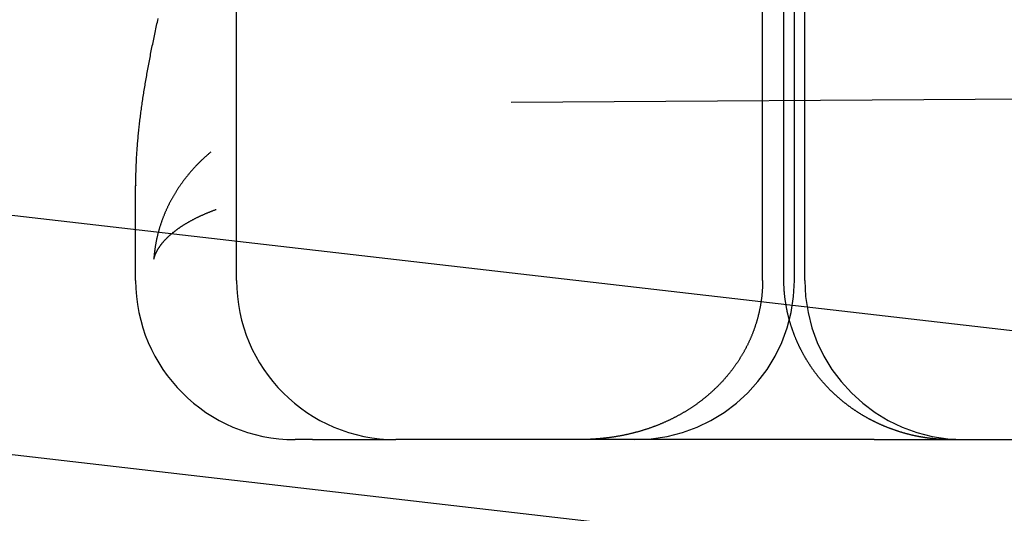
# Model space of a CAD drawing. Extents: x 114 to 928, y 64 to 1135.
# Drawn here: x 306 to 312, y 1040 to 1043 of the extents above; entities that cross this region are included whole.
import ezdxf

# ---------------------------------------------------------------- set-up
doc = ezdxf.new("R2010")
doc.units = 0
doc.header["$LTSCALE"] = 4
doc.linetypes.add('HIDDEN', pattern=[9.525, 6.35, -3.175])
for name, color, linetype in [('AM_0', 7, 'CONTINUOUS'), ('AM_3', 2, 'HIDDEN'), ('OBRYS', 7, 'CONTINUOUS'), ('SKRYTÁ__ISO_', 2, 'HIDDEN'), ('VIDITELNÁ__ISO_', 7, 'CONTINUOUS')]:
    doc.layers.add(name, color=color, linetype=linetype)

# ---------------------------------------------------------------- blocks, each defined once
blk = doc.blocks.new('A$C4B7440DB')
at = {"layer": 'SKRYTÁ__ISO_'}
for p, q in [((1, 25.2904), (17, 25.2904)), ((1, 25.1572), (4, 25.1572)), ((1, 25.0913), (17, 25.0913)), ((1, 25.026), (4, 25.026))]:
    blk.add_line(p, q, dxfattribs=at)
for points in [[(1, 25.2904, 0), (0.9962, 25.2904, 0), (0.9923, 25.2905, 0), (0.9885, 25.2905, 0), (0.9847, 25.2906, 0), (0.9808, 25.2906, 0), (0.977, 25.2907, 0), (0.9732, 25.2908, 0), (0.9693, 25.291, 0), (0.9655, 25.2911, 0), (0.9617, 25.2912, 0), (0.9578, 25.2914, 0), (0.954, 25.2916, 0), (0.9502, 25.2918, 0), (0.9464, 25.292, 0), (0.9426, 25.2923, 0), (0.9387, 25.2925, 0), (0.9349, 25.2928, 0), (0.9311, 25.2931, 0), (0.9273, 25.2934, 0), (0.9235, 25.2937, 0), (0.9197, 25.294, 0), (0.9159, 25.2944, 0), (0.9121, 25.2947, 0), (0.9083, 25.2951, 0), (0.9045, 25.2955, 0), (0.9007, 25.2959, 0), (0.8969, 25.2963, 0), (0.8931, 25.2968, 0), (0.8893, 25.2972, 0), (0.8855, 25.2977, 0), (0.8817, 25.2982, 0), (0.8779, 25.2987, 0), (0.8742, 25.2992, 0), (0.8704, 25.2998, 0), (0.8666, 25.3003, 0), (0.8628, 25.3009, 0), (0.8591, 25.3015, 0), (0.8553, 25.3021, 0), (0.8515, 25.3027, 0), (0.8478, 25.3033, 0), (0.844, 25.304, 0), (0.8402, 25.3046, 0), (0.8365, 25.3053, 0), (0.8327, 25.306, 0), (0.829, 25.3067, 0), (0.8252, 25.3075, 0), (0.8215, 25.3082, 0), (0.8178, 25.309, 0), (0.814, 25.3097, 0), (0.8103, 25.3105, 0), (0.8066, 25.3113, 0), (0.8028, 25.3121, 0), (0.7991, 25.313, 0), (0.7954, 25.3138, 0), (0.7917, 25.3147, 0), (0.788, 25.3156, 0), (0.7843, 25.3165, 0), (0.7806, 25.3174, 0), (0.7769, 25.3183, 0), (0.7732, 25.3193, 0), (0.7695, 25.3202, 0), (0.7658, 25.3212, 0), (0.7621, 25.3222, 0), (0.7584, 25.3232, 0), (0.7547, 25.3242, 0), (0.751, 25.3253, 0), (0.7474, 25.3263, 0), (0.7437, 25.3274, 0), (0.74, 25.3285, 0), (0.7364, 25.3296, 0), (0.7327, 25.3307, 0), (0.7291, 25.3318, 0), (0.7254, 25.333, 0), (0.7218, 25.3341, 0), (0.7181, 25.3353, 0), (0.7145, 25.3365, 0), (0.7109, 25.3377, 0), (0.7072, 25.3389, 0), (0.7036, 25.3402, 0), (0.7, 25.3414, 0), (0.6964, 25.3427, 0), (0.6928, 25.344, 0), (0.6892, 25.3453, 0), (0.6856, 25.3466, 0), (0.682, 25.3479, 0), (0.6784, 25.3493, 0), (0.6748, 25.3506, 0), (0.6712, 25.352, 0), (0.6676, 25.3534, 0), (0.6641, 25.3548, 0), (0.6605, 25.3562, 0), (0.6569, 25.3576, 0), (0.6534, 25.3591, 0), (0.6498, 25.3606, 0), (0.6463, 25.362, 0), (0.6428, 25.3635, 0), (0.6392, 25.365, 0), (0.6357, 25.3666, 0), (0.6322, 25.3681, 0), (0.6287, 25.3696, 0), (0.6252, 25.3712, 0), (0.6217, 25.3728, 0), (0.6182, 25.3744, 0), (0.6147, 25.376, 0), (0.6113, 25.3776, 0), (0.6078, 25.3792, 0), (0.6043, 25.3809, 0), (0.6009, 25.3825, 0), (0.5975, 25.3842, 0), (0.594, 25.3859, 0), (0.5906, 25.3876, 0), (0.5872, 25.3893, 0), (0.5838, 25.391, 0), (0.5804, 25.3928, 0), (0.577, 25.3945, 0), (0.5736, 25.3963, 0), (0.5702, 25.3981, 0), (0.5668, 25.3999, 0), (0.5634, 25.4017, 0), (0.5601, 25.4035, 0), (0.5567, 25.4053, 0), (0.5534, 25.4072, 0), (0.55, 25.409, 0), (0.5467, 25.4109, 0), (0.5434, 25.4128, 0), (0.5401, 25.4147, 0), (0.5368, 25.4166, 0), (0.5335, 25.4185, 0), (0.5302, 25.4205, 0), (0.5269, 25.4224, 0), (0.5236, 25.4244, 0), (0.5204, 25.4264, 0), (0.5171, 25.4284, 0), (0.5139, 25.4304, 0), (0.5106, 25.4324, 0), (0.5074, 25.4344, 0), (0.5042, 25.4365, 0), (0.5009, 25.4385, 0), (0.4977, 25.4406, 0), (0.4945, 25.4427, 0), (0.4913, 25.4448, 0), (0.4882, 25.4469, 0), (0.485, 25.449, 0), (0.4818, 25.4511, 0), (0.4787, 25.4533, 0), (0.4755, 25.4554, 0), (0.4724, 25.4576, 0), (0.4692, 25.4598, 0), (0.4661, 25.4619, 0), (0.463, 25.4642, 0), (0.4599, 25.4664, 0), (0.4568, 25.4686, 0), (0.4537, 25.4708, 0), (0.4506, 25.4731, 0), (0.4475, 25.4754, 0), (0.4444, 25.4776, 0), (0.4414, 25.4799, 0), (0.4383, 25.4822, 0), (0.4353, 25.4846, 0), (0.4323, 25.4869, 0), (0.4292, 25.4892, 0), (0.4262, 25.4916, 0), (0.4232, 25.4939, 0), (0.4202, 25.4963, 0), (0.4172, 25.4987, 0), (0.4143, 25.5011, 0), (0.4113, 25.5035, 0), (0.4083, 25.5059, 0), (0.4054, 25.5084, 0), (0.4024, 25.5108, 0), (0.3995, 25.5133, 0), (0.3966, 25.5157, 0), (0.3936, 25.5182, 0), (0.3907, 25.5207, 0), (0.3878, 25.5232, 0), (0.3849, 25.5257, 0), (0.3821, 25.5282, 0), (0.3792, 25.5308, 0), (0.3763, 25.5333, 0), (0.3735, 25.5359, 0), (0.3706, 25.5385, 0), (0.3678, 25.541, 0), (0.365, 25.5436, 0), (0.3621, 25.5462, 0), (0.3593, 25.5489, 0), (0.3565, 25.5515, 0), (0.3538, 25.5541, 0), (0.351, 25.5568, 0), (0.3482, 25.5594, 0), (0.3454, 25.5621, 0), (0.3427, 25.5648, 0), (0.34, 25.5675, 0), (0.3372, 25.5702, 0), (0.3345, 25.5729, 0), (0.3318, 25.5756, 0), (0.3291, 25.5783, 0), (0.3264, 25.5811, 0), (0.3238, 25.5838, 0), (0.3211, 25.5866, 0), (0.3184, 25.5893, 0), (0.3158, 25.5921, 0), (0.3132, 25.5949, 0), (0.3106, 25.5977, 0), (0.308, 25.6005, 0), (0.3054, 25.6033, 0), (0.3028, 25.6061, 0), (0.3002, 25.6089, 0), (0.2976, 25.6118, 0), (0.2951, 25.6146, 0), (0.2925, 25.6175, 0), (0.29, 25.6203, 0), (0.2875, 25.6232, 0), (0.285, 25.6261, 0), (0.2825, 25.629, 0), (0.28, 25.6319, 0), (0.2775, 25.6348, 0), (0.275, 25.6377, 0), (0.2726, 25.6406, 0), (0.2701, 25.6436, 0), (0.2677, 25.6465, 0), (0.2653, 25.6495, 0), (0.2629, 25.6524, 0), (0.2605, 25.6554, 0), (0.2581, 25.6584, 0), (0.2557, 25.6613, 0), (0.2533, 25.6643, 0), (0.251, 25.6673, 0), (0.2486, 25.6703, 0), (0.2463, 25.6734, 0), (0.2439, 25.6764, 0), (0.2416, 25.6794, 0), (0.2393, 25.6825, 0), (0.237, 25.6855, 0), (0.2348, 25.6886, 0), (0.2325, 25.6916, 0), (0.2302, 25.6947, 0), (0.228, 25.6978, 0), (0.2257, 25.7009, 0), (0.2235, 25.704, 0), (0.2213, 25.7071, 0), (0.2191, 25.7102, 0), (0.2169, 25.7133, 0), (0.2147, 25.7164, 0), (0.2125, 25.7196, 0), (0.2104, 25.7227, 0), (0.2082, 25.7259, 0), (0.2061, 25.729, 0), (0.204, 25.7322, 0), (0.2018, 25.7354, 0), (0.1997, 25.7385, 0), (0.1976, 25.7417, 0), (0.1956, 25.7449, 0), (0.1935, 25.7481, 0), (0.1914, 25.7513, 0), (0.1894, 25.7545, 0), (0.1873, 25.7578, 0), (0.1853, 25.761, 0), (0.1833, 25.7642, 0), (0.1813, 25.7675, 0), (0.1793, 25.7707, 0), (0.1773, 25.774, 0), (0.1753, 25.7772, 0), (0.1733, 25.7805, 0), (0.1714, 25.7838, 0), (0.1695, 25.7871, 0), (0.1675, 25.7904, 0), (0.1656, 25.7937, 0), (0.1637, 25.797, 0), (0.1618, 25.8003, 0), (0.1599, 25.8036, 0), (0.158, 25.8069, 0), (0.1562, 25.8103, 0), (0.1543, 25.8136, 0), (0.1525, 25.8169, 0), (0.1507, 25.8203, 0), (0.1488, 25.8236, 0), (0.147, 25.827, 0), (0.1452, 25.8304, 0), (0.1434, 25.8338, 0), (0.1417, 25.8371, 0), (0.1399, 25.8405, 0), (0.1382, 25.8439, 0), (0.1364, 25.8473, 0), (0.1347, 25.8507, 0), (0.133, 25.8541, 0), (0.1313, 25.8576, 0), (0.1296, 25.861, 0), (0.1279, 25.8644, 0), (0.1262, 25.8678, 0), (0.1245, 25.8713, 0), (0.1229, 25.8747, 0), (0.1212, 25.8782, 0), (0.1196, 25.8816, 0), (0.118, 25.8851, 0), (0.1164, 25.8886, 0), (0.1148, 25.892, 0), (0.1132, 25.8955, 0), (0.1116, 25.899, 0), (0.1101, 25.9025, 0), (0.1085, 25.906, 0), (0.107, 25.9095, 0), (0.1055, 25.913, 0), (0.1039, 25.9165, 0), (0.1024, 25.92, 0), (0.101, 25.9235, 0), (0.0995, 25.927, 0), (0.098, 25.9305, 0), (0.0966, 25.934, 0), (0.0951, 25.9376, 0), (0.0937, 25.9411, 0), (0.0923, 25.9446, 0), (0.0908, 25.9482, 0), (0.0894, 25.9517, 0), (0.0881, 25.9552, 0), (0.0867, 25.9588, 0), (0.0853, 25.9623, 0), (0.084, 25.9659, 0), (0.0826, 25.9695, 0), (0.0813, 25.973, 0), (0.08, 25.9766, 0), (0.0787, 25.9801, 0), (0.0774, 25.9837, 0), (0.0761, 25.9873, 0), (0.0748, 25.9909, 0), (0.0736, 25.9945, 0), (0.0723, 25.998, 0), (0.0711, 26.0016, 0), (0.0698, 26.0052, 0), (0.0686, 26.0088, 0), (0.0674, 26.0124, 0), (0.0662, 26.016, 0), (0.065, 26.0196, 0), (0.0639, 26.0232, 0), (0.0627, 26.0268, 0), (0.0616, 26.0305, 0), (0.0604, 26.0341, 0), (0.0593, 26.0377, 0), (0.0582, 26.0413, 0), (0.0571, 26.0449, 0), (0.056, 26.0486, 0), (0.0549, 26.0522, 0), (0.0538, 26.0558, 0), (0.0528, 26.0595, 0), (0.0517, 26.0631, 0), (0.0507, 26.0668, 0), (0.0497, 26.0704, 0), (0.0486, 26.074, 0), (0.0476, 26.0777, 0), (0.0466, 26.0813, 0), (0.0457, 26.085, 0), (0.0447, 26.0887, 0), (0.0437, 26.0923, 0), (0.0428, 26.096, 0), (0.0418, 26.0996, 0), (0.0409, 26.1033, 0), (0.04, 26.107, 0), (0.0391, 26.1106, 0), (0.0382, 26.1143, 0), (0.0373, 26.118, 0), (0.0364, 26.1217, 0), (0.0356, 26.1253, 0), (0.0347, 26.129, 0), (0.0339, 26.1327, 0), (0.033, 26.1364, 0), (0.0322, 26.1401, 0), (0.0314, 26.1438, 0), (0.0306, 26.1475, 0), (0.0298, 26.1512, 0), (0.029, 26.1548, 0), (0.0283, 26.1585, 0), (0.0275, 26.1622, 0), (0.0268, 26.1659, 0), (0.026, 26.1696, 0), (0.0253, 26.1733, 0), (0.0246, 26.177, 0), (0.0239, 26.1807, 0), (0.0232, 26.1844, 0), (0.0225, 26.1881, 0), (0.0219, 26.1918, 0), (0.0212, 26.1955, 0), (0.0206, 26.1992, 0), (0.0199, 26.2029, 0), (0.0193, 26.2067, 0), (0.0187, 26.2104, 0), (0.0181, 26.2141, 0), (0.0175, 26.2178, 0), (0.0169, 26.2215, 0), (0.0163, 26.2252, 0), (0.0158, 26.2289, 0), (0.0152, 26.2326, 0), (0.0147, 26.2363, 0), (0.0141, 26.24, 0), (0.0136, 26.2437, 0), (0.0131, 26.2474, 0), (0.0126, 26.2511, 0), (0.0121, 26.2548, 0), (0.0116, 26.2585, 0), (0.0112, 26.2622, 0), (0.0107, 26.2659, 0), (0.0102, 26.2696, 0), (0.0098, 26.2734, 0), (0.0094, 26.2771, 0), (0.0089, 26.2808, 0), (0.0085, 26.2845, 0), (0.0081, 26.2882, 0), (0.0077, 26.2919, 0), (0.0074, 26.2956, 0), (0.007, 26.2993, 0), (0.0066, 26.303, 0), (0.0063, 26.3067, 0), (0.0059, 26.3104, 0), (0.0056, 26.3141, 0), (0.0053, 26.3178, 0), (0.005, 26.3215, 0), (0.0047, 26.3252, 0), (0.0044, 26.3289, 0), (0.0041, 26.3326, 0), (0.0038, 26.3363, 0), (0.0036, 26.34, 0), (0.0033, 26.3437, 0), (0.0031, 26.3474, 0), (0.0028, 26.3511, 0), (0.0026, 26.3548, 0), (0.0024, 26.3584, 0), (0.0022, 26.3621, 0), (0.002, 26.3658, 0), (0.0018, 26.3695, 0), (0.0016, 26.3732, 0), (0.0015, 26.3769, 0), (0.0013, 26.3806, 0), (0.0012, 26.3843, 0), (0.001, 26.3879, 0), (0.0009, 26.3916, 0), (0.0008, 26.3953, 0), (0.0006, 26.399, 0), (0.0005, 26.4027, 0), (0.0004, 26.4063, 0), (0.0004, 26.41, 0), (0.0003, 26.4137, 0), (0.0002, 26.4174, 0), (0.0002, 26.421, 0), (0.0001, 26.4247, 0), (0.0001, 26.4284, 0), (0, 26.432, 0), (0, 26.4357, 0), (0, 26.4394, 0), (0, 26.443, 0)], [(0, 24.1114, 0), (0, 24.1146, 0), (0, 24.1177, 0), (0, 24.1208, 0), (0.0001, 24.124, 0), (0.0001, 24.1271, 0), (0.0002, 24.1302, 0), (0.0002, 24.1333, 0), (0.0003, 24.1365, 0), (0.0004, 24.1396, 0), (0.0005, 24.1427, 0), (0.0006, 24.1458, 0), (0.0007, 24.149, 0), (0.0008, 24.1521, 0), (0.0009, 24.1552, 0), (0.0011, 24.1584, 0), (0.0012, 24.1615, 0), (0.0014, 24.1646, 0), (0.0015, 24.1677, 0), (0.0017, 24.1709, 0), (0.0019, 24.174, 0), (0.0021, 24.1771, 0), (0.0023, 24.1802, 0), (0.0025, 24.1834, 0), (0.0027, 24.1865, 0), (0.0029, 24.1896, 0), (0.0032, 24.1927, 0), (0.0034, 24.1958, 0), (0.0037, 24.199, 0), (0.0039, 24.2021, 0), (0.0042, 24.2052, 0), (0.0045, 24.2083, 0), (0.0048, 24.2114, 0), (0.0051, 24.2146, 0), (0.0054, 24.2177, 0), (0.0057, 24.2208, 0), (0.006, 24.2239, 0), (0.0064, 24.227, 0), (0.0067, 24.2301, 0), (0.0071, 24.2332, 0), (0.0075, 24.2363, 0), (0.0078, 24.2394, 0), (0.0082, 24.2425, 0), (0.0086, 24.2456, 0), (0.009, 24.2487, 0), (0.0094, 24.2518, 0), (0.0098, 24.2549, 0), (0.0103, 24.258, 0), (0.0107, 24.2611, 0), (0.0111, 24.2642, 0), (0.0116, 24.2673, 0), (0.0121, 24.2704, 0), (0.0125, 24.2735, 0), (0.013, 24.2766, 0), (0.0135, 24.2797, 0), (0.014, 24.2828, 0), (0.0145, 24.2859, 0), (0.015, 24.289, 0), (0.0156, 24.2921, 0), (0.0161, 24.2951, 0), (0.0166, 24.2982, 0), (0.0172, 24.3013, 0), (0.0178, 24.3044, 0), (0.0183, 24.3075, 0), (0.0189, 24.3105, 0), (0.0195, 24.3136, 0), (0.0201, 24.3167, 0), (0.0207, 24.3198, 0), (0.0213, 24.3228, 0), (0.022, 24.3259, 0), (0.0226, 24.329, 0), (0.0232, 24.332, 0), (0.0239, 24.3351, 0), (0.0246, 24.3382, 0), (0.0252, 24.3412, 0), (0.0259, 24.3443, 0), (0.0266, 24.3473, 0), (0.0273, 24.3504, 0), (0.028, 24.3534, 0), (0.0287, 24.3565, 0), (0.0294, 24.3595, 0), (0.0302, 24.3626, 0), (0.0309, 24.3656, 0), (0.0317, 24.3686, 0), (0.0324, 24.3717, 0), (0.0332, 24.3747, 0), (0.034, 24.3778, 0), (0.0347, 24.3808, 0), (0.0355, 24.3838, 0), (0.0363, 24.3868, 0), (0.0372, 24.3899, 0), (0.038, 24.3929, 0), (0.0388, 24.3959, 0), (0.0396, 24.3989, 0), (0.0405, 24.4019, 0), (0.0413, 24.4049, 0), (0.0422, 24.408, 0), (0.0431, 24.411, 0), (0.044, 24.414, 0), (0.0449, 24.417, 0), (0.0458, 24.42, 0), (0.0467, 24.423, 0), (0.0476, 24.426, 0), (0.0485, 24.429, 0), (0.0495, 24.432, 0), (0.0504, 24.4349, 0), (0.0513, 24.4379, 0), (0.0523, 24.4409, 0), (0.0533, 24.4439, 0), (0.0543, 24.4469, 0), (0.0552, 24.4499, 0), (0.0562, 24.4528, 0), (0.0573, 24.4558, 0), (0.0583, 24.4588, 0), (0.0593, 24.4618, 0), (0.0603, 24.4647, 0), (0.0614, 24.4677, 0), (0.0624, 24.4706, 0), (0.0635, 24.4736, 0), (0.0645, 24.4765, 0), (0.0656, 24.4795, 0), (0.0667, 24.4824, 0), (0.0678, 24.4854, 0), (0.0689, 24.4883, 0), (0.07, 24.4913, 0), (0.0711, 24.4942, 0), (0.0722, 24.4971, 0), (0.0734, 24.5001, 0), (0.0745, 24.503, 0), (0.0757, 24.5059, 0), (0.0768, 24.5088, 0), (0.078, 24.5117, 0), (0.0792, 24.5147, 0), (0.0803, 24.5176, 0), (0.0815, 24.5205, 0), (0.0827, 24.5234, 0), (0.084, 24.5263, 0), (0.0852, 24.5292, 0), (0.0864, 24.5321, 0), (0.0876, 24.5349, 0), (0.0889, 24.5378, 0), (0.0901, 24.5407, 0), (0.0914, 24.5436, 0), (0.0927, 24.5465, 0), (0.0939, 24.5493, 0), (0.0952, 24.5522, 0), (0.0965, 24.555, 0), (0.0978, 24.5579, 0), (0.0991, 24.5608, 0), (0.1004, 24.5636, 0), (0.1018, 24.5664, 0), (0.1031, 24.5693, 0), (0.1044, 24.5721, 0), (0.1058, 24.575, 0), (0.1071, 24.5778, 0), (0.1085, 24.5806, 0), (0.1099, 24.5834, 0), (0.1113, 24.5862, 0), (0.1127, 24.5891, 0), (0.114, 24.5919, 0), (0.1155, 24.5947, 0), (0.1169, 24.5975, 0), (0.1183, 24.6003, 0), (0.1197, 24.603, 0), (0.1212, 24.6058, 0), (0.1226, 24.6086, 0), (0.1241, 24.6114, 0), (0.1255, 24.6141, 0), (0.127, 24.6169, 0), (0.1285, 24.6197, 0), (0.13, 24.6224, 0), (0.1314, 24.6252, 0), (0.133, 24.6279, 0), (0.1345, 24.6307, 0), (0.136, 24.6334, 0), (0.1375, 24.6361, 0), (0.139, 24.6389, 0), (0.1406, 24.6416, 0), (0.1421, 24.6443, 0), (0.1437, 24.6471, 0), (0.1453, 24.6498, 0), (0.1468, 24.6525, 0), (0.1484, 24.6552, 0), (0.15, 24.6579, 0), (0.1516, 24.6606, 0), (0.1532, 24.6633, 0), (0.1548, 24.666, 0), (0.1565, 24.6687, 0), (0.1581, 24.6713, 0), (0.1597, 24.674, 0), (0.1614, 24.6767, 0), (0.1631, 24.6794, 0), (0.1647, 24.682, 0), (0.1664, 24.6847, 0), (0.1681, 24.6873, 0), (0.1698, 24.69, 0), (0.1715, 24.6926, 0), (0.1732, 24.6953, 0), (0.1749, 24.6979, 0), (0.1766, 24.7005, 0), (0.1783, 24.7031, 0), (0.1801, 24.7058, 0), (0.1818, 24.7084, 0), (0.1836, 24.711, 0), (0.1853, 24.7136, 0), (0.1871, 24.7162, 0), (0.1889, 24.7188, 0), (0.1906, 24.7214, 0), (0.1924, 24.724, 0), (0.1942, 24.7265, 0), (0.196, 24.7291, 0), (0.1978, 24.7317, 0), (0.1997, 24.7342, 0), (0.2015, 24.7368, 0), (0.2033, 24.7393, 0), (0.2052, 24.7419, 0), (0.207, 24.7444, 0), (0.2089, 24.747, 0), (0.2107, 24.7495, 0), (0.2126, 24.752, 0), (0.2145, 24.7545, 0), (0.2164, 24.757, 0), (0.2183, 24.7596, 0), (0.2202, 24.7621, 0), (0.2221, 24.7645, 0), (0.224, 24.767, 0), (0.2259, 24.7695, 0), (0.2278, 24.772, 0), (0.2298, 24.7745, 0), (0.2317, 24.7769, 0), (0.2337, 24.7794, 0), (0.2356, 24.7818, 0), (0.2376, 24.7843, 0), (0.2396, 24.7867, 0), (0.2416, 24.7892, 0), (0.2435, 24.7916, 0), (0.2455, 24.794, 0), (0.2475, 24.7964, 0), (0.2495, 24.7988, 0), (0.2516, 24.8012, 0), (0.2536, 24.8036, 0), (0.2556, 24.806, 0), (0.2577, 24.8084, 0), (0.2597, 24.8108, 0), (0.2617, 24.8132, 0), (0.2638, 24.8155, 0), (0.2659, 24.8179, 0), (0.2679, 24.8202, 0), (0.27, 24.8226, 0), (0.2721, 24.8249, 0), (0.2742, 24.8272, 0), (0.2763, 24.8296, 0), (0.2784, 24.8319, 0), (0.2805, 24.8342, 0), (0.2826, 24.8365, 0), (0.2848, 24.8388, 0), (0.2869, 24.8411, 0), (0.2891, 24.8434, 0), (0.2912, 24.8457, 0), (0.2934, 24.848, 0), (0.2955, 24.8502, 0), (0.2977, 24.8525, 0), (0.2999, 24.8547, 0), (0.3021, 24.857, 0), (0.3043, 24.8592, 0), (0.3065, 24.8615, 0), (0.3087, 24.8637, 0), (0.3109, 24.8659, 0), (0.3131, 24.8681, 0), (0.3154, 24.8704, 0), (0.3176, 24.8726, 0), (0.3199, 24.8748, 0), (0.3221, 24.8769, 0), (0.3244, 24.8791, 0), (0.3266, 24.8813, 0), (0.3289, 24.8835, 0), (0.3312, 24.8856, 0), (0.3335, 24.8878, 0), (0.3358, 24.8899, 0), (0.3381, 24.8921, 0), (0.3404, 24.8942, 0), (0.3427, 24.8963, 0), (0.345, 24.8985, 0), (0.3474, 24.9006, 0), (0.3497, 24.9027, 0), (0.352, 24.9048, 0), (0.3544, 24.9069, 0), (0.3567, 24.909, 0), (0.3591, 24.911, 0), (0.3615, 24.9131, 0), (0.3638, 24.9152, 0), (0.3662, 24.9172, 0), (0.3686, 24.9193, 0), (0.371, 24.9213, 0), (0.3734, 24.9233, 0), (0.3758, 24.9254, 0), (0.3782, 24.9274, 0), (0.3806, 24.9294, 0), (0.3831, 24.9314, 0), (0.3855, 24.9334, 0), (0.3879, 24.9354, 0), (0.3904, 24.9373, 0), (0.3928, 24.9393, 0), (0.3953, 24.9413, 0), (0.3977, 24.9432, 0), (0.4002, 24.9452, 0), (0.4027, 24.9471, 0), (0.4052, 24.949, 0), (0.4077, 24.951, 0), (0.4101, 24.9529, 0), (0.4126, 24.9548, 0), (0.4151, 24.9567, 0), (0.4177, 24.9586, 0), (0.4202, 24.9605, 0), (0.4227, 24.9623, 0), (0.4252, 24.9642, 0), (0.4278, 24.9661, 0), (0.4303, 24.9679, 0), (0.4328, 24.9697, 0), (0.4354, 24.9716, 0), (0.4379, 24.9734, 0), (0.4405, 24.9752, 0), (0.4431, 24.977, 0), (0.4456, 24.9788, 0), (0.4482, 24.9806, 0), (0.4508, 24.9824, 0), (0.4534, 24.9842, 0), (0.456, 24.9859, 0), (0.4586, 24.9877, 0), (0.4612, 24.9894, 0), (0.4638, 24.9912, 0), (0.4664, 24.9929, 0), (0.469, 24.9946, 0), (0.4716, 24.9963, 0), (0.4743, 24.998, 0), (0.4769, 24.9997, 0), (0.4795, 25.0014, 0), (0.4822, 25.0031, 0), (0.4848, 25.0048, 0), (0.4875, 25.0064, 0), (0.4902, 25.0081, 0), (0.4928, 25.0098, 0), (0.4955, 25.0114, 0), (0.4982, 25.013, 0), (0.5009, 25.0147, 0), (0.5036, 25.0163, 0), (0.5063, 25.0179, 0), (0.509, 25.0195, 0), (0.5117, 25.0211, 0), (0.5144, 25.0227, 0), (0.5171, 25.0242, 0), (0.5198, 25.0258, 0), (0.5226, 25.0274, 0), (0.5253, 25.0289, 0), (0.528, 25.0305, 0), (0.5308, 25.032, 0), (0.5335, 25.0335, 0), (0.5363, 25.035, 0), (0.539, 25.0365, 0), (0.5418, 25.038, 0), (0.5446, 25.0395, 0), (0.5473, 25.041, 0), (0.5501, 25.0425, 0), (0.5529, 25.044, 0), (0.5557, 25.0454, 0), (0.5585, 25.0469, 0), (0.5613, 25.0483, 0), (0.5641, 25.0497, 0), (0.5669, 25.0512, 0), (0.5697, 25.0526, 0), (0.5725, 25.054, 0), (0.5753, 25.0554, 0), (0.5781, 25.0568, 0), (0.581, 25.0581, 0), (0.5838, 25.0595, 0), (0.5866, 25.0609, 0), (0.5895, 25.0622, 0), (0.5923, 25.0636, 0), (0.5952, 25.0649, 0), (0.598, 25.0662, 0), (0.6009, 25.0675, 0), (0.6037, 25.0689, 0), (0.6066, 25.0702, 0), (0.6095, 25.0714, 0), (0.6123, 25.0727, 0), (0.6152, 25.074, 0), (0.6181, 25.0753, 0), (0.621, 25.0765, 0), (0.6239, 25.0778, 0), (0.6267, 25.079, 0), (0.6296, 25.0802, 0), (0.6325, 25.0814, 0), (0.6354, 25.0827, 0), (0.6383, 25.0839, 0), (0.6412, 25.085, 0), (0.6442, 25.0862, 0), (0.6471, 25.0874, 0), (0.65, 25.0886, 0), (0.6529, 25.0897, 0), (0.6558, 25.0909, 0), (0.6588, 25.092, 0), (0.6617, 25.0931, 0), (0.6646, 25.0942, 0), (0.6676, 25.0953, 0), (0.6705, 25.0964, 0), (0.6734, 25.0975, 0), (0.6764, 25.0986, 0), (0.6793, 25.0997, 0), (0.6823, 25.1007, 0), (0.6852, 25.1018, 0), (0.6882, 25.1028, 0), (0.6911, 25.1039, 0), (0.6941, 25.1049, 0), (0.6971, 25.1059, 0), (0.7, 25.1069, 0), (0.703, 25.1079, 0), (0.706, 25.1089, 0), (0.709, 25.1098, 0), (0.712, 25.1108, 0), (0.715, 25.1118, 0), (0.718, 25.1127, 0), (0.721, 25.1137, 0), (0.724, 25.1146, 0), (0.727, 25.1155, 0), (0.73, 25.1164, 0), (0.733, 25.1173, 0), (0.736, 25.1182, 0), (0.739, 25.1191, 0), (0.7421, 25.12, 0), (0.7451, 25.1208, 0), (0.7481, 25.1217, 0), (0.7511, 25.1225, 0), (0.7542, 25.1233, 0), (0.7572, 25.1242, 0), (0.7603, 25.125, 0), (0.7633, 25.1258, 0), (0.7664, 25.1266, 0), (0.7694, 25.1274, 0), (0.7725, 25.1281, 0), (0.7755, 25.1289, 0), (0.7786, 25.1297, 0), (0.7817, 25.1304, 0), (0.7847, 25.1312, 0), (0.7878, 25.1319, 0), (0.7909, 25.1326, 0), (0.7939, 25.1333, 0), (0.797, 25.134, 0), (0.8001, 25.1347, 0), (0.8032, 25.1354, 0), (0.8063, 25.136, 0), (0.8093, 25.1367, 0), (0.8124, 25.1373, 0), (0.8155, 25.138, 0), (0.8186, 25.1386, 0), (0.8217, 25.1392, 0), (0.8248, 25.1398, 0), (0.8279, 25.1404, 0), (0.831, 25.141, 0), (0.8341, 25.1416, 0), (0.8372, 25.1421, 0), (0.8403, 25.1427, 0), (0.8434, 25.1432, 0), (0.8465, 25.1438, 0), (0.8496, 25.1443, 0), (0.8528, 25.1448, 0), (0.8559, 25.1453, 0), (0.859, 25.1458, 0), (0.8621, 25.1463, 0), (0.8652, 25.1468, 0), (0.8683, 25.1472, 0), (0.8715, 25.1477, 0), (0.8746, 25.1481, 0), (0.8777, 25.1486, 0), (0.8808, 25.149, 0), (0.884, 25.1494, 0), (0.8871, 25.1498, 0), (0.8902, 25.1502, 0), (0.8934, 25.1505, 0), (0.8965, 25.1509, 0), (0.8996, 25.1513, 0), (0.9027, 25.1516, 0), (0.9059, 25.152, 0), (0.909, 25.1523, 0), (0.9122, 25.1526, 0), (0.9153, 25.1529, 0), (0.9184, 25.1532, 0), (0.9216, 25.1535, 0), (0.9247, 25.1537, 0), (0.9278, 25.154, 0), (0.931, 25.1543, 0), (0.9341, 25.1545, 0), (0.9372, 25.1547, 0), (0.9404, 25.1549, 0), (0.9435, 25.1551, 0), (0.9467, 25.1553, 0), (0.9498, 25.1555, 0), (0.9529, 25.1557, 0), (0.9561, 25.1559, 0), (0.9592, 25.156, 0), (0.9624, 25.1561, 0), (0.9655, 25.1563, 0), (0.9686, 25.1564, 0), (0.9718, 25.1565, 0), (0.9749, 25.1566, 0), (0.978, 25.1567, 0), (0.9812, 25.1568, 0), (0.9843, 25.1568, 0), (0.9875, 25.1569, 0), (0.9906, 25.1569, 0), (0.9937, 25.1569, 0), (0.9969, 25.157, 0), (1, 25.157, 0)]]:
    blk.add_polyline3d(points, dxfattribs=at)
for centre, start, end in [((1, 26.0913), 180, 270), ((1, 24.026), 90, 180)]:
    blk.add_arc(centre, 1, start, end, dxfattribs=at)
at = {"layer": 'VIDITELNÁ__ISO_'}
for p, q in [((1, 29.2245), (1.5939, 29.2245)), ((1, 28.5913), (17, 28.5913)), ((0, 28.1159), (0, 28.2245)), ((0, 28.1159), (0, 27.5913)), ((0, 27.548), (0, 27.5913)), ((0, 25.4381), (0, 27.548)), ((0, 24.5914), (0, 25.4381)), ((0, 24.5914), (0, 6.3662))]:
    blk.add_line(p, q, dxfattribs=at)
for points in [[(1.5956, 29.2235, 0), (1.5956, 29.2235, 0), (1.5956, 29.2235, 0), (1.5955, 29.2235, 0), (1.5955, 29.2235, 0), (1.5955, 29.2235, 0), (1.5955, 29.2235, 0), (1.5955, 29.2235, 0), (1.5955, 29.2235, 0), (1.5955, 29.2235, 0), (1.5955, 29.2235, 0), (1.5954, 29.2235, 0), (1.5954, 29.2235, 0), (1.5954, 29.2235, 0), (1.5954, 29.2235, 0), (1.5954, 29.2235, 0), (1.5954, 29.2235, 0), (1.5954, 29.2235, 0), (1.5953, 29.2235, 0), (1.5953, 29.2235, 0), (1.5953, 29.2235, 0), (1.5953, 29.2235, 0), (1.5953, 29.2235, 0), (1.5953, 29.2235, 0), (1.5953, 29.2235, 0), (1.5953, 29.2235, 0), (1.5952, 29.2235, 0), (1.5952, 29.2235, 0), (1.5952, 29.2235, 0), (1.5952, 29.2235, 0), (1.5952, 29.2235, 0), (1.5952, 29.2235, 0), (1.5952, 29.2235, 0), (1.5952, 29.2235, 0), (1.5951, 29.2235, 0), (1.5951, 29.2235, 0), (1.5951, 29.2235, 0), (1.5951, 29.2235, 0), (1.5951, 29.2235, 0), (1.5951, 29.2235, 0), (1.5951, 29.2235, 0), (1.5951, 29.2235, 0), (1.595, 29.2235, 0), (1.595, 29.2235, 0), (1.595, 29.2235, 0), (1.595, 29.2235, 0), (1.595, 29.2235, 0), (1.595, 29.2235, 0), (1.595, 29.2235, 0), (1.5949, 29.2235, 0), (1.5949, 29.2235, 0), (1.5949, 29.2235, 0), (1.5949, 29.2235, 0), (1.5949, 29.2235, 0), (1.5949, 29.2235, 0), (1.5949, 29.2235, 0), (1.5949, 29.2235, 0), (1.5948, 29.2235, 0), (1.5948, 29.2235, 0), (1.5948, 29.2235, 0), (1.5948, 29.2235, 0), (1.5948, 29.2235, 0), (1.5948, 29.2235, 0), (1.5948, 29.2235, 0), (1.5947, 29.2235, 0), (1.5947, 29.2235, 0), (1.5947, 29.2235, 0), (1.5947, 29.2235, 0), (1.5947, 29.2235, 0), (1.5947, 29.2235, 0), (1.5947, 29.2235, 0), (1.5947, 29.2235, 0), (1.5946, 29.2235, 0), (1.5946, 29.2235, 0), (1.5946, 29.2235, 0), (1.5946, 29.2235, 0), (1.5946, 29.2235, 0), (1.5946, 29.2235, 0), (1.5946, 29.2235, 0), (1.5946, 29.2235, 0), (1.5945, 29.2235, 0), (1.5945, 29.2235, 0), (1.5945, 29.2235, 0), (1.5945, 29.2235, 0), (1.5945, 29.2235, 0), (1.5945, 29.2235, 0), (1.5945, 29.2235, 0), (1.5945, 29.2235, 0), (1.5944, 29.2235, 0), (1.5944, 29.2235, 0), (1.5944, 29.2235, 0), (1.5944, 29.2235, 0), (1.5944, 29.2235, 0), (1.5944, 29.2235, 0), (1.5944, 29.2235, 0), (1.5943, 29.2235, 0), (1.5943, 29.2235, 0), (1.5943, 29.2235, 0), (1.5943, 29.2235, 0), (1.5943, 29.2235, 0), (1.5943, 29.2235, 0), (1.5943, 29.2235, 0), (1.5943, 29.2235, 0), (1.5942, 29.2235, 0), (1.5942, 29.2235, 0), (1.5942, 29.2235, 0), (1.5942, 29.2235, 0), (1.5942, 29.2235, 0), (1.5942, 29.2235, 0), (1.5942, 29.2235, 0), (1.5942, 29.2235, 0), (1.5941, 29.2235, 0), (1.5941, 29.2235, 0), (1.5941, 29.2235, 0), (1.5941, 29.2235, 0), (1.5941, 29.2235, 0), (1.5941, 29.2235, 0), (1.5941, 29.2235, 0), (1.5941, 29.2235, 0), (1.594, 29.2235, 0), (1.594, 29.2235, 0), (1.594, 29.2235, 0), (1.594, 29.2235, 0), (1.594, 29.2235, 0), (1.594, 29.2235, 0), (1.594, 29.2235, 0), (1.594, 29.2235, 0), (1.5939, 29.2235, 0)], [(1.5956, 29.2235, 0), (1.605, 29.2235, 0), (1.6144, 29.2234, 0), (1.6239, 29.2233, 0), (1.6333, 29.2232, 0), (1.6428, 29.2231, 0), (1.6522, 29.2229, 0), (1.6617, 29.2227, 0), (1.6711, 29.2225, 0), (1.6806, 29.2223, 0), (1.6901, 29.222, 0), (1.6995, 29.2217, 0), (1.709, 29.2213, 0), (1.7185, 29.221, 0), (1.728, 29.2206, 0), (1.7375, 29.2202, 0), (1.747, 29.2197, 0), (1.7565, 29.2192, 0), (1.766, 29.2187, 0), (1.7756, 29.2182, 0), (1.7851, 29.2176, 0), (1.7946, 29.217, 0), (1.8042, 29.2164, 0), (1.8137, 29.2157, 0), (1.8233, 29.2151, 0), (1.8329, 29.2144, 0), (1.8425, 29.2136, 0), (1.852, 29.2129, 0), (1.8617, 29.2121, 0), (1.8713, 29.2113, 0), (1.8809, 29.2105, 0), (1.8905, 29.2096, 0), (1.9001, 29.2087, 0), (1.9098, 29.2078, 0), (1.9194, 29.2069, 0), (1.9291, 29.2059, 0), (1.9388, 29.2049, 0), (1.9485, 29.2039, 0), (1.9582, 29.2029, 0), (1.9679, 29.2018, 0), (1.9776, 29.2007, 0), (1.9873, 29.1996, 0), (1.9971, 29.1985, 0), (2.0068, 29.1973, 0), (2.0166, 29.1961, 0), (2.0264, 29.1949, 0), (2.0362, 29.1937, 0), (2.046, 29.1924, 0), (2.0558, 29.1911, 0), (2.0656, 29.1898, 0), (2.0755, 29.1885, 0), (2.0853, 29.1871, 0), (2.0952, 29.1857, 0), (2.1051, 29.1844, 0), (2.115, 29.1829, 0), (2.1249, 29.1815, 0), (2.1348, 29.18, 0), (2.1448, 29.1785, 0), (2.1547, 29.177, 0), (2.1647, 29.1755, 0), (2.1747, 29.1739, 0), (2.1847, 29.1723, 0), (2.1947, 29.1707, 0), (2.2048, 29.1691, 0), (2.2148, 29.1675, 0), (2.2249, 29.1658, 0), (2.235, 29.1641, 0), (2.2451, 29.1624, 0), (2.2552, 29.1607, 0), (2.2653, 29.159, 0), (2.2755, 29.1572, 0), (2.2856, 29.1554, 0), (2.2958, 29.1536, 0), (2.306, 29.1518, 0), (2.3163, 29.1499, 0), (2.3265, 29.148, 0), (2.3368, 29.1462, 0), (2.3471, 29.1442, 0), (2.3574, 29.1423, 0), (2.3677, 29.1404, 0), (2.378, 29.1384, 0), (2.3884, 29.1364, 0), (2.3988, 29.1344, 0), (2.4092, 29.1324, 0), (2.4196, 29.1304, 0), (2.43, 29.1283, 0), (2.4405, 29.1262, 0), (2.451, 29.1241, 0), (2.4615, 29.122, 0), (2.472, 29.1199, 0), (2.4825, 29.1177, 0), (2.4931, 29.1156, 0), (2.5037, 29.1134, 0), (2.5143, 29.1112, 0), (2.525, 29.109, 0), (2.5356, 29.1067, 0), (2.5463, 29.1045, 0), (2.557, 29.1022, 0), (2.5677, 29.0999, 0), (2.5785, 29.0976, 0), (2.5892, 29.0953, 0), (2.6, 29.093, 0), (2.6109, 29.0906, 0), (2.6217, 29.0882, 0), (2.6326, 29.0859, 0), (2.6435, 29.0835, 0)], [(1.8057, 28.7529, 0), (1.8027, 28.7564, 0), (1.7998, 28.76, 0), (1.7968, 28.7635, 0), (1.7938, 28.7669, 0), (1.7908, 28.7704, 0), (1.7878, 28.7738, 0), (1.7848, 28.7773, 0), (1.7818, 28.7807, 0), (1.7788, 28.784, 0), (1.7757, 28.7874, 0), (1.7727, 28.7908, 0), (1.7696, 28.7941, 0), (1.7666, 28.7974, 0), (1.7635, 28.8007, 0), (1.7604, 28.804, 0), (1.7573, 28.8073, 0), (1.7542, 28.8105, 0), (1.7511, 28.8137, 0), (1.748, 28.8169, 0), (1.7449, 28.8201, 0), (1.7417, 28.8233, 0), (1.7386, 28.8265, 0), (1.7354, 28.8296, 0), (1.7323, 28.8327, 0), (1.7291, 28.8358, 0), (1.7259, 28.8389, 0), (1.7227, 28.842, 0), (1.7195, 28.845, 0), (1.7164, 28.8481, 0), (1.7131, 28.8511, 0), (1.7099, 28.8541, 0), (1.7067, 28.8571, 0), (1.7035, 28.86, 0), (1.7002, 28.863, 0), (1.697, 28.8659, 0), (1.6937, 28.8688, 0), (1.6904, 28.8717, 0), (1.6872, 28.8746, 0), (1.6839, 28.8774, 0), (1.6806, 28.8803, 0), (1.6773, 28.8831, 0), (1.674, 28.8859, 0), (1.6707, 28.8887, 0), (1.6674, 28.8914, 0), (1.6641, 28.8942, 0), (1.6607, 28.8969, 0), (1.6574, 28.8996, 0), (1.654, 28.9023, 0), (1.6507, 28.905, 0), (1.6473, 28.9077, 0), (1.644, 28.9103, 0), (1.6406, 28.913, 0), (1.6372, 28.9156, 0), (1.6338, 28.9182, 0), (1.6304, 28.9207, 0), (1.627, 28.9233, 0), (1.6236, 28.9258, 0), (1.6202, 28.9284, 0), (1.6168, 28.9309, 0), (1.6133, 28.9334, 0), (1.6099, 28.9358, 0), (1.6065, 28.9383, 0), (1.603, 28.9407, 0), (1.5996, 28.9431, 0), (1.5961, 28.9455, 0), (1.5926, 28.9479, 0), (1.5892, 28.9503, 0), (1.5857, 28.9526, 0), (1.5822, 28.955, 0), (1.5787, 28.9573, 0), (1.5752, 28.9596, 0), (1.5717, 28.9619, 0), (1.5682, 28.9641, 0), (1.5647, 28.9664, 0), (1.5612, 28.9686, 0), (1.5577, 28.9708, 0), (1.5542, 28.973, 0), (1.5506, 28.9752, 0), (1.5471, 28.9773, 0), (1.5435, 28.9795, 0), (1.54, 28.9816, 0), (1.5365, 28.9837, 0), (1.5329, 28.9858, 0), (1.5293, 28.9879, 0), (1.5258, 28.9899, 0), (1.5222, 28.992, 0), (1.5186, 28.994, 0), (1.515, 28.996, 0), (1.5115, 28.998, 0), (1.5079, 28.9999, 0), (1.5043, 29.0019, 0), (1.5007, 29.0038, 0), (1.4971, 29.0057, 0), (1.4935, 29.0076, 0), (1.4898, 29.0095, 0), (1.4862, 29.0114, 0), (1.4826, 29.0132, 0), (1.479, 29.015, 0), (1.4754, 29.0169, 0), (1.4717, 29.0187, 0), (1.4681, 29.0204, 0), (1.4645, 29.0222, 0), (1.4608, 29.0239, 0), (1.4572, 29.0257, 0), (1.4535, 29.0274, 0), (1.4499, 29.0291, 0), (1.4462, 29.0307, 0), (1.4425, 29.0324, 0), (1.4389, 29.034, 0), (1.4352, 29.0357, 0), (1.4315, 29.0373, 0), (1.4278, 29.0389, 0), (1.4242, 29.0404, 0), (1.4205, 29.042, 0), (1.4168, 29.0435, 0), (1.4131, 29.045, 0), (1.4094, 29.0465, 0), (1.4057, 29.048, 0), (1.402, 29.0495, 0), (1.3983, 29.0509, 0), (1.3946, 29.0524, 0), (1.3909, 29.0538, 0), (1.3872, 29.0552, 0), (1.3835, 29.0566, 0), (1.3798, 29.0579, 0), (1.3761, 29.0593, 0), (1.3723, 29.0606, 0), (1.3686, 29.0619, 0), (1.3649, 29.0632, 0), (1.3612, 29.0645, 0), (1.3575, 29.0658, 0), (1.3537, 29.067, 0), (1.35, 29.0683, 0), (1.3463, 29.0695, 0), (1.3425, 29.0707, 0), (1.3388, 29.0719, 0), (1.3351, 29.073, 0), (1.3313, 29.0742, 0), (1.3276, 29.0753, 0), (1.3238, 29.0764, 0), (1.3201, 29.0775, 0), (1.3163, 29.0786, 0), (1.3126, 29.0796, 0), (1.3088, 29.0807, 0), (1.3051, 29.0817, 0), (1.3013, 29.0827, 0), (1.2976, 29.0837, 0), (1.2938, 29.0847, 0), (1.2901, 29.0856, 0), (1.2863, 29.0866, 0), (1.2826, 29.0875, 0), (1.2788, 29.0884, 0), (1.275, 29.0893, 0), (1.2713, 29.0902, 0), (1.2675, 29.091, 0), (1.2637, 29.0919, 0), (1.26, 29.0927, 0), (1.2562, 29.0935, 0), (1.2525, 29.0943, 0), (1.2487, 29.0951, 0), (1.2449, 29.0958, 0), (1.2412, 29.0966, 0), (1.2374, 29.0973, 0), (1.2336, 29.098, 0), (1.2299, 29.0987, 0), (1.2261, 29.0993, 0), (1.2224, 29.1, 0), (1.2186, 29.1006, 0), (1.2148, 29.1013, 0), (1.211, 29.1019, 0), (1.2073, 29.1025, 0), (1.2035, 29.103, 0), (1.1998, 29.1036, 0), (1.196, 29.1041, 0), (1.1922, 29.1046, 0), (1.1885, 29.1051, 0), (1.1847, 29.1056, 0), (1.1809, 29.1061, 0), (1.1772, 29.1066, 0), (1.1734, 29.107, 0), (1.1697, 29.1074, 0), (1.1659, 29.1078, 0), (1.1622, 29.1082, 0), (1.1584, 29.1086, 0), (1.1546, 29.1089, 0), (1.1509, 29.1093, 0), (1.1471, 29.1096, 0), (1.1434, 29.1099, 0), (1.1396, 29.1102, 0), (1.1359, 29.1104, 0), (1.1321, 29.1107, 0)], [(1.1321, 29.1107, 0), (1.1339, 29.1103, 0), (1.1356, 29.1098, 0), (1.1374, 29.1094, 0), (1.1391, 29.1089, 0), (1.1408, 29.1084, 0), (1.1426, 29.1079, 0), (1.1443, 29.1074, 0), (1.1461, 29.1068, 0), (1.1478, 29.1063, 0), (1.1496, 29.1057, 0), (1.1513, 29.1051, 0), (1.1531, 29.1045, 0), (1.1548, 29.1038, 0), (1.1566, 29.1032, 0), (1.1583, 29.1025, 0), (1.1601, 29.1018, 0), (1.1618, 29.1012, 0), (1.1636, 29.1004, 0), (1.1653, 29.0997, 0), (1.1671, 29.099, 0), (1.1688, 29.0982, 0), (1.1706, 29.0974, 0), (1.1723, 29.0966, 0), (1.1741, 29.0958, 0), (1.1758, 29.095, 0), (1.1776, 29.0941, 0), (1.1793, 29.0932, 0), (1.1811, 29.0924, 0), (1.1828, 29.0915, 0), (1.1846, 29.0905, 0), (1.1863, 29.0896, 0), (1.1881, 29.0887, 0), (1.1898, 29.0877, 0), (1.1916, 29.0867, 0), (1.1933, 29.0857, 0), (1.1951, 29.0847, 0), (1.1968, 29.0836, 0), (1.1986, 29.0826, 0), (1.2003, 29.0815, 0), (1.2021, 29.0804, 0), (1.2038, 29.0793, 0), (1.2056, 29.0782, 0), (1.2073, 29.0771, 0), (1.2091, 29.0759, 0), (1.2108, 29.0747, 0), (1.2126, 29.0735, 0), (1.2143, 29.0723, 0), (1.2161, 29.0711, 0), (1.2178, 29.0699, 0), (1.2195, 29.0686, 0), (1.2213, 29.0673, 0), (1.223, 29.066, 0), (1.2248, 29.0647, 0), (1.2265, 29.0634, 0), (1.2283, 29.0621, 0), (1.23, 29.0607, 0), (1.2317, 29.0593, 0), (1.2335, 29.0579, 0), (1.2352, 29.0565, 0), (1.2369, 29.0551, 0), (1.2387, 29.0536, 0), (1.2404, 29.0522, 0), (1.2421, 29.0507, 0), (1.2439, 29.0492, 0), (1.2456, 29.0477, 0), (1.2473, 29.0461, 0), (1.2491, 29.0446, 0), (1.2508, 29.043, 0), (1.2525, 29.0414, 0), (1.2542, 29.0398, 0), (1.256, 29.0382, 0), (1.2577, 29.0366, 0), (1.2594, 29.0349, 0), (1.2611, 29.0333, 0), (1.2629, 29.0316, 0), (1.2646, 29.0299, 0), (1.2663, 29.0282, 0), (1.268, 29.0264, 0), (1.2697, 29.0247, 0), (1.2714, 29.0229, 0), (1.2731, 29.0211, 0), (1.2749, 29.0193, 0), (1.2766, 29.0175, 0), (1.2783, 29.0156, 0), (1.28, 29.0138, 0), (1.2817, 29.0119, 0), (1.2834, 29.01, 0), (1.2851, 29.0081, 0), (1.2868, 29.0062, 0), (1.2885, 29.0042, 0), (1.2902, 29.0023, 0), (1.2918, 29.0003, 0), (1.2935, 28.9983, 0), (1.2952, 28.9963, 0), (1.2969, 28.9943, 0), (1.2986, 28.9922, 0), (1.3003, 28.9902, 0), (1.302, 28.9881, 0), (1.3036, 28.986, 0), (1.3053, 28.9839, 0), (1.307, 28.9817, 0), (1.3087, 28.9796, 0), (1.3103, 28.9774, 0), (1.312, 28.9752, 0), (1.3137, 28.973, 0), (1.3154, 28.9708, 0), (1.317, 28.9686, 0), (1.3187, 28.9663, 0), (1.3203, 28.9641, 0), (1.322, 28.9618, 0), (1.3236, 28.9595, 0), (1.3253, 28.9571, 0), (1.3269, 28.9548, 0), (1.3286, 28.9525, 0), (1.3302, 28.9501, 0), (1.3319, 28.9477, 0), (1.3335, 28.9453, 0), (1.3352, 28.9429, 0), (1.3368, 28.9404, 0), (1.3384, 28.938, 0), (1.34, 28.9355, 0), (1.3417, 28.933, 0), (1.3433, 28.9305, 0), (1.3449, 28.9279, 0), (1.3465, 28.9254, 0), (1.3481, 28.9228, 0), (1.3498, 28.9203, 0), (1.3514, 28.9177, 0), (1.353, 28.915, 0), (1.3546, 28.9124, 0), (1.3562, 28.9098, 0), (1.3578, 28.9071, 0), (1.3594, 28.9044, 0), (1.361, 28.9017, 0), (1.3626, 28.899, 0), (1.3641, 28.8963, 0), (1.3657, 28.8935, 0), (1.3673, 28.8907, 0), (1.3689, 28.8879, 0), (1.3705, 28.8851, 0), (1.372, 28.8823, 0), (1.3736, 28.8795, 0), (1.3752, 28.8766, 0), (1.3767, 28.8737, 0), (1.3783, 28.8709, 0), (1.3798, 28.8679, 0), (1.3814, 28.865, 0), (1.3829, 28.8621, 0), (1.3845, 28.8591, 0), (1.386, 28.8561, 0), (1.3876, 28.8531, 0), (1.3891, 28.8501, 0), (1.3906, 28.8471, 0), (1.3922, 28.844, 0), (1.3937, 28.841, 0), (1.3952, 28.8379, 0), (1.3967, 28.8348, 0), (1.3982, 28.8317, 0), (1.3997, 28.8285, 0), (1.4013, 28.8254, 0), (1.4027, 28.8222, 0), (1.4042, 28.819, 0), (1.4057, 28.8158, 0), (1.4072, 28.8126, 0), (1.4087, 28.8094, 0), (1.4102, 28.8061, 0), (1.4117, 28.8028, 0), (1.4132, 28.7996, 0), (1.4146, 28.7962, 0), (1.4161, 28.7929, 0), (1.4176, 28.7896, 0), (1.419, 28.7862, 0), (1.4205, 28.7828, 0), (1.4219, 28.7794, 0), (1.4234, 28.776, 0), (1.4248, 28.7726, 0), (1.4263, 28.7692, 0), (1.4277, 28.7657, 0), (1.4291, 28.7622, 0), (1.4305, 28.7587, 0), (1.432, 28.7552, 0), (1.4334, 28.7517, 0), (1.4348, 28.7481, 0), (1.4362, 28.7445, 0), (1.4376, 28.7409, 0), (1.439, 28.7373, 0), (1.4404, 28.7337, 0), (1.4418, 28.7301, 0), (1.4432, 28.7264, 0), (1.4446, 28.7228, 0), (1.446, 28.7191, 0)]]:
    blk.add_polyline3d(points, dxfattribs=at)
for centre in [(1, 28.2245), (1, 27.5913)]:
    blk.add_arc(centre, 1, 90, 180, dxfattribs=at)
blk = doc.blocks.new('A$C07E735F5')
at = {"layer": 'SKRYTÁ__ISO_'}
blk.add_line((7.5, 73.162), (32.5, 73.3277), dxfattribs=at)
at = {"layer": 'OBRYS', "rotation": 90}
blk.add_blockref('A$C4B7440DB', (34.368, 71.0436), dxfattribs=at)

msp = doc.modelspace()

# ---------------------------------------------------------------- linework, layer by layer
at = {"layer": 'AM_0'}
for p, q in [((454.4285, 1024.5656, -665.9345), (278.6232, 1044.834, -660.1845)), ((278.6232, 1043.334, -660.1845), (454.4083, 1023.0658, -665.9345))]:
    msp.add_line(p, q, dxfattribs=at)

# ---------------------------------------------------------------- block references
at = {"layer": 'AM_3'}
msp.add_blockref('A$C07E735F5', (301.1232, 969.2861, -660.1845), dxfattribs=at)

doc.saveas('drawing.dxf')
